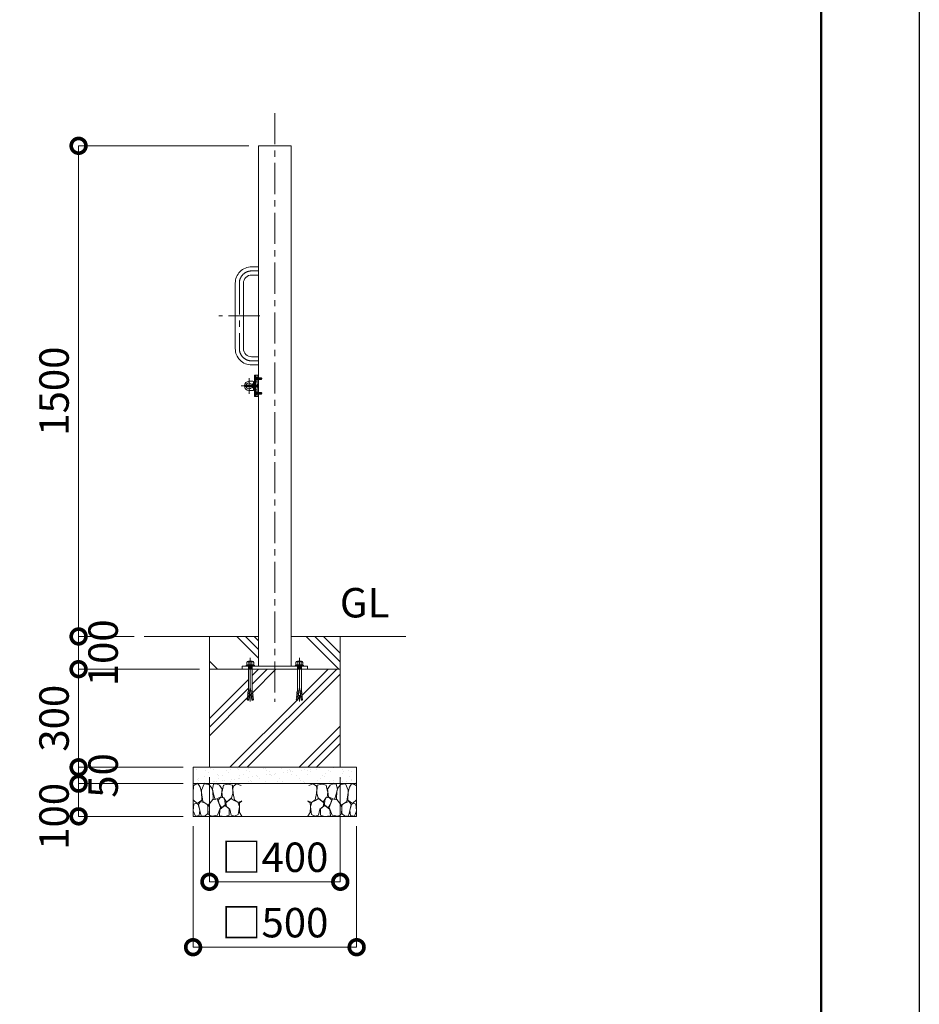
# Model space of a CAD drawing. Extents: x 0 to 12600, y 0 to 8910.
# Drawn here: x 9850 to 12600, y 1635 to 4646 of the extents above; entities that cross this region are included whole.
import ezdxf

# ---------------------------------------------------------------- set-up
doc = ezdxf.new("R2010")
doc.units = 0
doc.header["$MEASUREMENT"] = 0
doc.header["$PDMODE"] = 1
doc.linetypes.add('CENTER', pattern=[50.8, 31.75, -6.35, 6.35, -6.35])
doc.linetypes.add('DASHED', pattern=[19.05, 12.7, -6.35])
doc.layers.get('0').update_dxf_attribs({"linetype": 'CONTINUOUS'})
doc.layers.get('DefPoints').update_dxf_attribs({"linetype": 'CONTINUOUS'})
for name, color, linetype, lineweight in [('FRAM3', 1, 'CONTINUOUS', 50), ('ハッチング', 8, 'CONTINUOUS', 5), ('ボルト・ナット', 8, 'CONTINUOUS', 9), ('基準線', 6, 'CENTER', 18), ('外形線', 7, 'CONTINUOUS', 18), ('寸法線', 3, 'CONTINUOUS', 18), ('文字', 4, 'CONTINUOUS', 18), ('細線', 8, 'CONTINUOUS', 5), ('落棒・金具類', 8, 'CONTINUOUS', 9), ('隠れ線', 5, 'DASHED', 18)]:
    doc.layers.add(name, color=color, linetype=linetype, lineweight=lineweight)
doc.styles.get("Standard").update_dxf_attribs({"font": 'TXT.SHX', "bigfont": 'bigfont.shx'})
doc.dimstyles.new('30ベース', dxfattribs={"dimscale": 30, "dimtxt": 3, "dimasz": 3, "dimexe": 0, "dimexo": 1, "dimgap": 1, "dimtad": 3, "dimdec": 1, "dimdsep": 46, "dimtxsty": 'Standard', "dimblk": 'DOTSMALL', "dimcen": 0, "dimclrd": 256, "dimclre": 256, "dimclrt": 7, "dimadec": 3, "dimazin": 2, "dimtfac": 1, "dimtdec": 1, "dimtix": 1, "dimtmove": 2, "dimatfit": 2, "dimldrblk": 'OPEN', "dimfxl": 0, "dimtolj": 1, "dimlwd": -1, "dimlwe": -1, "dimarcsym": 0})

# ---------------------------------------------------------------- blocks, each defined once
blk = doc.blocks.new('A$C5FE242B8')
at = {"layer": '細線'}
for points in [[(15.7, 99.5), (6.7, 96.9), (0.9, 92.9), (0.3, 72.2), (0.6, 50.1), (12.2, 39.5), (27, 49.1), (25.7, 74), (22.1, 89.1), (15.7, 99.5)], [(56.5, 87.9), (48.1, 97), (33.7, 99.2), (26, 80), (25.7, 73.1), (29.9, 45), (46.5, 34.7), (61.7, 52.6), (60.2, 77), (56.5, 87.9)], [(80.7, 95.1), (71.7, 99), (62.6, 98.8), (58.9, 83.1), (62.3, 67.7), (67.7, 52), (86.1, 59.2), (89.4, 83.3), (80.7, 95.1)], [(106.3, 98.4), (92.9, 95.8), (88.6, 76), (88.3, 73.7), (89.8, 58.6), (94.3, 56.2), (102.5, 43.5), (117.9, 56.2), (122, 70.2), (120.2, 95.8), (106.3, 98.4)], [(146.6, 94.3), (132.7, 99.2), (123.1, 92.3), (121.4, 84.2), (122.4, 69.8), (126.7, 50.4), (138.1, 42), (149.3, 47.1)], [(15.4, 36), (8.8, 40.7), (2.1, 37.2), (0, 16.9), (7, 0.3), (18.7, 2.7), (20.6, 19.3), (15.4, 36)], [(34.5, 41.4), (22.4, 45.6), (16.3, 35.9), (20.6, 18.4), (24.8, 0.3), (35.7, 0.6), (45.3, 9.1), (45.6, 32.9), (42, 37.5), (34.5, 41.4)], [(73.8, 53.8), (59.8, 50.4), (50.5, 37.8), (45.6, 26.6), (45.9, 6.9), (57.7, 0.3), (75, 3.3), (84, 26.9), (73.8, 53.8)], [(97.3, 49.5), (93.1, 57.1), (84.3, 58), (76.2, 49.5), (80.7, 35.9), (87.1, 26), (98.2, 35.6), (97.3, 49.5)], [(99.1, 32), (93.1, 30.2), (82.2, 21.4), (80.4, 1.5), (97.9, 0), (110, 3.9), (110.6, 23.3), (99.1, 32)], [(125.4, 48.6), (116.7, 54.4), (100.4, 41.1), (102.2, 30.2), (112.1, 22), (116.7, 3.3), (126.3, 0.3), (138.1, 6), (141.5, 29.9), (136.9, 43.2), (125.4, 48.6)], [(149.3, 46.9), (142.4, 41.1), (141.5, 30.5), (142.4, 12.1), (149, 0.9), (149.3, 0.9)]]:
    blk.add_lwpolyline(points, dxfattribs=at)
blk = doc.blocks.new('_DotSmall')
at = {"layer": 'FRAM3', "color": 0, "const_width": 0.5}
blk.add_lwpolyline([(-0.0625, 0, 1), (0.0625, 0, 1)], format="xyb", close=True, dxfattribs=at)
blk = doc.blocks.new('*D272')
at = {"layer": 'DefPoints', "color": 0}
for p in [(10580, 4260), (10030, 2760), (10230, 2760)]:
    blk.add_point(p, dxfattribs=at)
at = {"layer": '寸法線'}
for p, q in [((10550, 4260), (10030, 4260)), ((10030, 4260), (10030, 2760)), ((10200, 2760), (10030, 2760))]:
    blk.add_line(p, q, dxfattribs=at)
at = {"layer": '寸法線', "xscale": 90, "yscale": 90, "zscale": 90}
for p, rotation in [((10030, 4260), 90), ((10030, 2760), 270)]:
    blk.add_blockref('_DotSmall', p, dxfattribs=dict(at, rotation=rotation))
at = {"layer": '寸法線', "color": 7, "insert": (9955, 3510), "char_height": 90, "attachment_point": 5, "rotation": 90}
blk.add_mtext('\\A1;1500', dxfattribs=at)
blk = doc.blocks.new('_OPEN')
at = {"color": 0, "linetype": 'ByBlock'}
for p, q in [((-1, 0.167), (0, 0)), ((0, 0), (-1, -0.167)), ((0, 0), (-1, 0))]:
    blk.add_line(p, q, dxfattribs=at)
blk = doc.blocks.new('*D273')
at = {"layer": 'DefPoints', "color": 0}
for p in [(10230, 2760), (10030, 2660), (10430, 2660)]:
    blk.add_point(p, dxfattribs=at)
at = {"layer": '寸法線'}
for p, q in [((10030, 2760), (10030, 2850)), ((10200, 2760), (10030, 2760)), ((10030, 2760), (10030, 2660)), ((10400, 2660), (10030, 2660)), ((10030, 2660), (10030, 2570))]:
    blk.add_line(p, q, dxfattribs=at)
at = {"layer": '寸法線', "xscale": 90, "yscale": 90, "zscale": 90}
for p, rotation in [((10030, 2760), 270), ((10030, 2660), 90)]:
    blk.add_blockref('_DotSmall', p, dxfattribs=dict(at, rotation=rotation))
at = {"layer": '寸法線', "color": 7, "insert": (10105, 2710), "char_height": 90, "attachment_point": 5, "rotation": 90}
blk.add_mtext('\\A1;100', dxfattribs=at)
blk = doc.blocks.new('*D274')
at = {"layer": 'DefPoints', "color": 0}
for p in [(10430, 2660), (10030, 2360), (10380, 2360)]:
    blk.add_point(p, dxfattribs=at)
at = {"layer": '寸法線'}
for p, q in [((10400, 2660), (10030, 2660)), ((10030, 2660), (10030, 2360)), ((10350, 2360), (10030, 2360))]:
    blk.add_line(p, q, dxfattribs=at)
at = {"layer": '寸法線', "xscale": 90, "yscale": 90, "zscale": 90}
for p, rotation in [((10030, 2660), 90), ((10030, 2360), 270)]:
    blk.add_blockref('_DotSmall', p, dxfattribs=dict(at, rotation=rotation))
at = {"layer": '寸法線', "color": 7, "insert": (9955, 2510), "char_height": 90, "attachment_point": 5, "rotation": 90}
blk.add_mtext('\\A1;300', dxfattribs=at)
blk = doc.blocks.new('*D275')
at = {"layer": 'DefPoints', "color": 0}
for p in [(10380, 2360), (10030, 2310), (10380, 2310)]:
    blk.add_point(p, dxfattribs=at)
at = {"layer": '寸法線'}
for p, q in [((10030, 2360), (10030, 2450)), ((10350, 2360), (10030, 2360)), ((10030, 2360), (10030, 2310)), ((10350, 2310), (10030, 2310)), ((10030, 2310), (10030, 2220))]:
    blk.add_line(p, q, dxfattribs=at)
at = {"layer": '寸法線', "xscale": 90, "yscale": 90, "zscale": 90}
for p, rotation in [((10030, 2360), 270), ((10030, 2310), 90)]:
    blk.add_blockref('_DotSmall', p, dxfattribs=dict(at, rotation=rotation))
at = {"layer": '寸法線', "color": 7, "insert": (10105, 2335), "char_height": 90, "attachment_point": 5, "rotation": 90}
blk.add_mtext('\\A1;50', dxfattribs=at)
blk = doc.blocks.new('*D276')
at = {"layer": 'DefPoints', "color": 0}
for p in [(10380, 2310), (10030, 2210), (10380, 2210)]:
    blk.add_point(p, dxfattribs=at)
at = {"layer": '寸法線'}
for p, q in [((10350, 2310), (10030, 2310)), ((10030, 2310), (10030, 2210)), ((10350, 2210), (10030, 2210))]:
    blk.add_line(p, q, dxfattribs=at)
at = {"layer": '寸法線', "xscale": 90, "yscale": 90, "zscale": 90}
for p, rotation in [((10030, 2310), 90), ((10030, 2210), 270)]:
    blk.add_blockref('_DotSmall', p, dxfattribs=dict(at, rotation=rotation))
at = {"layer": '寸法線', "color": 7, "insert": (9955, 2210), "char_height": 90, "attachment_point": 5, "rotation": 90}
blk.add_mtext('\\A1;100', dxfattribs=at)
blk = doc.blocks.new('*D263')
at = {"layer": 'DefPoints', "color": 0}
for p in [(10430, 2360), (10830, 2360), (10430, 2010)]:
    blk.add_point(p, dxfattribs=at)
at = {"layer": '寸法線'}
for p, q in [((10430, 2330), (10430, 2010)), ((10830, 2330), (10830, 2010)), ((10830, 2010), (10430, 2010))]:
    blk.add_line(p, q, dxfattribs=at)
at = {"layer": '寸法線', "xscale": 90, "yscale": 90, "zscale": 90, "rotation": 180}
blk.add_blockref('_DotSmall', (10430, 2010), dxfattribs=at)
at = {"layer": '寸法線', "xscale": 90, "yscale": 90, "zscale": 90}
blk.add_blockref('_DotSmall', (10830, 2010), dxfattribs=at)
at = {"layer": '寸法線', "color": 7, "insert": (10630, 2085), "char_height": 90, "attachment_point": 5}
blk.add_mtext('\\A1;□400', dxfattribs=at)
blk = doc.blocks.new('*D264')
at = {"layer": 'DefPoints', "color": 0}
for p in [(10380, 2210), (10880, 2210), (10380, 1810)]:
    blk.add_point(p, dxfattribs=at)
at = {"layer": '寸法線'}
for p, q in [((10380, 2180), (10380, 1810)), ((10880, 2180), (10880, 1810)), ((10880, 1810), (10380, 1810))]:
    blk.add_line(p, q, dxfattribs=at)
at = {"layer": '寸法線', "xscale": 90, "yscale": 90, "zscale": 90, "rotation": 180}
blk.add_blockref('_DotSmall', (10380, 1810), dxfattribs=at)
at = {"layer": '寸法線', "xscale": 90, "yscale": 90, "zscale": 90}
blk.add_blockref('_DotSmall', (10880, 1810), dxfattribs=at)
at = {"layer": '寸法線', "color": 7, "insert": (10630, 1885), "char_height": 90, "attachment_point": 5}
blk.add_mtext('\\A1;□500', dxfattribs=at)

msp = doc.modelspace()

# ---------------------------------------------------------------- hatches: boundary and pattern name
at = {"layer": 'ハッチング'}
h = msp.add_hatch(dxfattribs=at)
h.set_pattern_fill('PLAST', color=256, scale=600, angle=315)
h.set_pattern_definition([(315, (-30000, 35000), (106.066, 106.066), []), (315, (-29986.74, 35013.26), (106.066, 106.066), []), (315, (-29973.48, 35026.52), (106.066, 106.066), [])])
h.paths.add_polyline_path([(10580, 2760), (10430, 2760), (10430, 2660), (10530, 2660), (10530, 2669), (10542.2296355, 2669), (10542.2296355, 2671.1665901), (10545.7490754, 2673.0623572), (10544.1247185, 2673.0623572), (10544.1247185, 2680.249428), (10546.2905277, 2683.4993134), (10548.9977891, 2683.4993134), (10550.0806937, 2684.8534318), (10559.9193063, 2684.8534318), (10561.0022109, 2683.4993134), (10563.7094723, 2683.4993134), (10565.8752815, 2680.249428), (10565.8752815, 2673.0623572), (10564.2509246, 2673.0623572), (10567.7703645, 2671.1665901), (10567.7703645, 2669), (10580, 2669)])
h.paths.add_polyline_path([(10830, 2760), (10680, 2760), (10680, 2669), (10692.2296355, 2669), (10692.2296355, 2671.1665901), (10695.7490754, 2673.0623572), (10694.1247185, 2673.0623572), (10694.1247185, 2680.249428), (10696.2905277, 2683.4993134), (10698.9977891, 2683.4993134), (10700.0806937, 2684.8534318), (10709.9193063, 2684.8534318), (10711.0022109, 2683.4993134), (10713.7094723, 2683.4993134), (10715.8752815, 2680.249428), (10715.8752815, 2673.0623572), (10714.2509246, 2673.0623572), (10717.7703645, 2671.1665901), (10717.7703645, 2669), (10730, 2669), (10730, 2660), (10830, 2660)])
h = msp.add_hatch(dxfattribs=at)
h.set_pattern_fill('PLAST', color=256, scale=600, angle=45)
h.set_pattern_definition([(45, (-30000, 35000), (-106.066, 106.066), []), (45, (-30013.26, 35013.26), (-106.066, 106.066), []), (45, (-30026.52, 35026.52), (-106.066, 106.066), [])])
h.paths.add_polyline_path([(10830, 2660), (10711.000668, 2660), (10711.000668, 2593.2508874), (10711.8229514, 2590.4834553), (10712.4108225, 2590.5348873), (10712.7132183, 2587.0784877), (10712.1253472, 2587.0270557), (10712.427743, 2583.570656), (10713.0156141, 2583.6220881), (10713.3180098, 2580.1656885), (10712.7301387, 2580.1142564), (10713.0325345, 2576.6578568), (10713.6204056, 2576.7092889), (10713.9228014, 2573.2528893), (10713.3349303, 2573.2014572), (10713.6373261, 2569.7450576), (10714.2251972, 2569.7964896), (10714.527593, 2566.34009), (10713.9397219, 2566.288658), (10713.9418359, 2566.2644947), (10714.010203, 2565.4830555), (10709.9132753, 2565.1246208), (10705, 2606.3910327), (10700.0867247, 2565.1246208), (10695.989797, 2565.4830555), (10696.0602781, 2566.288658), (10695.472407, 2566.34009), (10695.7748028, 2569.7964896), (10696.3626739, 2569.7450576), (10696.6650697, 2573.2014572), (10696.0771986, 2573.2528893), (10696.3795944, 2576.7092889), (10697.2698613, 2580.1142564), (10696.6819902, 2580.1656885), (10696.9843859, 2583.6220881), (10697.572257, 2583.570656), (10697.8746528, 2587.0270557), (10697.2867817, 2587.0784877), (10697.5891775, 2590.5348873), (10698.1770486, 2590.4834553), (10698.999332, 2593.2508874), (10698.999332, 2660), (10561.000668, 2660), (10561.000668, 2593.2508874), (10561.8229514, 2590.4834553), (10562.4108225, 2590.5348873), (10562.7132183, 2587.0784877), (10562.1253472, 2587.0270557), (10562.427743, 2583.570656), (10563.0156141, 2583.6220881), (10563.3180098, 2580.1656885), (10562.7301387, 2580.1142564), (10563.0325345, 2576.6578568), (10563.6204056, 2576.7092889), (10563.9228014, 2573.2528893), (10563.3349303, 2573.2014572), (10563.6373261, 2569.7450576), (10564.2251972, 2569.7964896), (10564.527593, 2566.34009), (10563.9397219, 2566.288658), (10563.9418359, 2566.2644947), (10564.010203, 2565.4830555), (10559.9132753, 2565.1246208), (10555, 2606.3910327), (10550.0867247, 2565.1246208), (10545.989797, 2565.4830555), (10546.0602781, 2566.288658), (10545.472407, 2566.34009), (10545.7748028, 2569.7964896), (10546.3626739, 2569.7450576), (10546.6650697, 2573.2014572), (10546.0771986, 2573.2528893), (10546.3795944, 2576.7092889), (10547.2698613, 2580.1142564), (10546.6819902, 2580.1656885), (10546.9843859, 2583.6220881), (10547.572257, 2583.570656), (10547.8746528, 2587.0270557), (10547.2867817, 2587.0784877), (10547.5891775, 2590.5348873), (10548.1770486, 2590.4834553), (10548.999332, 2593.2508874), (10548.999332, 2660), (10530, 2660), (10430, 2660), (10430, 2360), (10830, 2360)])
at = {"layer": 'ハッチング', "ltscale": 1000}
h = msp.add_hatch(dxfattribs=at)
h.set_pattern_fill('AR-SAND', color=256, scale=20, style=0)
h.set_pattern_definition([(37.5, (-30000, 35000), (-1.259867, 38.536475), [0, -30.4, 0, -34, 0, -32.5]), (7.5, (-30000, 35000), (35.395534, 56.44292), [0, -16.4, 0, -27.4, 0, -10.5]), (327.5, (-30024.6, 35000), (62.282837, 0.11318), [0, -10, 0, -36, 0, -47]), (317.5, (-30024.6, 35000), (60.12253, 17.55351), [0, -5, 0, -23.6, 0, -27])])
h.paths.add_polyline_path([(10880, 2360), (10380, 2360), (10380, 2310), (10880, 2310)])

# ---------------------------------------------------------------- linework, layer by layer
at = {"layer": 'DefPoints'}
msp.add_lwpolyline([(0, 8910), (12600, 8910), (12600, 0), (0, 0)], close=True, dxfattribs=at)
at = {"layer": 'FRAM3'}
msp.add_lwpolyline([(750, 8610), (12300, 8610), (12300, 300), (750, 300)], close=True, dxfattribs=at)
at = {"layer": 'ボルト・ナット'}
for p, q in [((10572.2385015, 3552.8721755), (10573.7, 3553.00004)), ((10573.7, 3549.2332013), (10573.7, 3553.10004)), ((10573.7, 3550.74004), (10573.7, 3553.00004)), ((10572.2385015, 3544.1279045), (10573.7, 3544.00004)), ((10573.7, 3546.26004), (10573.7, 3550.74004)), ((10575, 3548.76004), (10573.7, 3549.2332013)), ((10575, 3548.24004), (10573.7, 3548.7132013)), ((10573.7, 3544.00004), (10573.7, 3546.26004)), ((10575.3, 3550.5670272), (10574.80924, 3550.74004)), ((10575.3, 3546.4330528), (10574.80924, 3546.26004)), ((10575.3, 3551.00004), (10575.3, 3546.00004)), ((10588.6422528, 3550.5670272), (10575.3, 3550.5670272)), ((10588.6422528, 3546.4330528), (10575.3, 3546.4330528)), ((10588.20924, 3551.00004), (10588.20924, 3546.00004)), ((10572.2385015, 3507.8721755), (10573.7, 3508.00004)), ((10572.2385015, 3499.1279045), (10573.7, 3499.00004)), ((10573.7, 3504.2332013), (10573.7, 3508.10004)), ((10573.7, 3505.74004), (10573.7, 3508.00004)), ((10573.7, 3501.26004), (10573.7, 3505.74004)), ((10575, 3503.76004), (10573.7, 3504.2332013)), ((10575, 3503.24004), (10573.7, 3503.7132013)), ((10573.7, 3499.00004), (10573.7, 3501.26004)), ((10575.3, 3505.5670272), (10574.80924, 3505.74004)), ((10575.3, 3501.4330528), (10574.80924, 3501.26004)), ((10575.3, 3506.00004), (10575.3, 3501.00004)), ((10588.6422528, 3505.5670272), (10575.3, 3505.5670272)), ((10588.6422528, 3501.4330528), (10575.3, 3501.4330528)), ((10588.20924, 3506.00004), (10588.20924, 3501.00004)), ((10546.2905277, 2683.4993134), (10550.0806937, 2681.3327234)), ((10550.0806937, 2681.3327234), (10552.7879552, 2683.4993134)), ((10550.0806937, 2681.3327234), (10550.0806937, 2673.0623572)), ((10559.9193063, 2681.3327234), (10557.2120448, 2683.4993134)), ((10563.7094723, 2683.4993134), (10559.9193063, 2681.3327234)), ((10559.9193063, 2681.3327234), (10559.9193063, 2673.0623572)), ((10696.2905277, 2683.4993134), (10700.0806937, 2681.3327234)), ((10700.0806937, 2681.3327234), (10702.7879552, 2683.4993134)), ((10700.0806937, 2681.3327234), (10700.0806937, 2673.0623572)), ((10709.9193063, 2681.3327234), (10707.2120448, 2683.4993134)), ((10713.7094723, 2683.4993134), (10709.9193063, 2681.3327234)), ((10709.9193063, 2681.3327234), (10709.9193063, 2673.0623572)), ((10542.2296355, 2671.1665901), (10545.7490754, 2673.0623572)), ((10545.7490754, 2673.0623572), (10555, 2673.0623572)), ((10548.9977891, 2667.6458809), (10555, 2667.6458809)), ((10549.8099676, 2665.7501145), (10549.8099676, 2666.5625856)), ((10549.9225763, 2663.2001888), (10549.9225763, 2664.3959955)), ((10549.9225763, 2663.2001888), (10555, 2663.2001888)), ((10564.2509246, 2673.0623572), (10555, 2673.0623572)), ((10561.0022109, 2667.6458809), (10555, 2667.6458809)), ((10560.0774237, 2663.2001888), (10555, 2663.2001888)), ((10560.0774237, 2663.2001888), (10560.0774237, 2664.3959955)), ((10560.1900324, 2665.7501145), (10560.1900324, 2666.5625856)), ((10567.7703645, 2671.1665901), (10564.2509246, 2673.0623572)), ((10692.2296355, 2671.1665901), (10695.7490754, 2673.0623572)), ((10695.7490754, 2673.0623572), (10705, 2673.0623572)), ((10698.9977891, 2667.6458809), (10705, 2667.6458809)), ((10699.8099676, 2665.7501145), (10699.8099676, 2666.5625856)), ((10699.9225763, 2663.2001888), (10699.9225763, 2664.3959955)), ((10699.9225763, 2663.2001888), (10705, 2663.2001888)), ((10714.2509246, 2673.0623572), (10705, 2673.0623572)), ((10711.0022109, 2667.6458809), (10705, 2667.6458809)), ((10710.0774237, 2663.2001888), (10705, 2663.2001888)), ((10710.0774237, 2663.2001888), (10710.0774237, 2664.3959955)), ((10710.1900324, 2665.7501145), (10710.1900324, 2666.5625856)), ((10717.7703645, 2671.1665901), (10714.2509246, 2673.0623572)), ((10547.5891775, 2590.5348873), (10547.2867817, 2587.0784877)), ((10547.2867817, 2587.0784877), (10547.5891775, 2590.5348873)), ((10547.5891775, 2590.5348873), (10553.055193, 2590.0566729)), ((10548.1770486, 2590.4834553), (10548.999332, 2593.2508874)), ((10553.4355036, 2593.2508874), (10548.999332, 2593.2508874)), ((10550.0867247, 2565.1246208), (10555, 2606.3910327)), ((10559.9132753, 2565.1246208), (10555, 2606.3910327)), ((10556.5644964, 2593.2508874), (10561.000668, 2593.2508874)), ((10562.4108225, 2590.5348873), (10556.944807, 2590.0566729)), ((10561.8229514, 2590.4834553), (10561.000668, 2593.2508874)), ((10562.7132183, 2587.0784877), (10562.4108225, 2590.5348873)), ((10562.4108225, 2590.5348873), (10562.7132183, 2587.0784877)), ((10697.5891775, 2590.5348873), (10697.2867817, 2587.0784877)), ((10697.2867817, 2587.0784877), (10697.5891775, 2590.5348873)), ((10697.5891775, 2590.5348873), (10703.055193, 2590.0566729)), ((10698.1770486, 2590.4834553), (10698.999332, 2593.2508874)), ((10703.4355036, 2593.2508874), (10698.999332, 2593.2508874)), ((10700.0867247, 2565.1246208), (10705, 2606.3910327)), ((10709.9132753, 2565.1246208), (10705, 2606.3910327)), ((10706.5644964, 2593.2508874), (10711.000668, 2593.2508874)), ((10712.4108225, 2590.5348873), (10706.944807, 2590.0566729)), ((10711.8229514, 2590.4834553), (10711.000668, 2593.2508874)), ((10712.7132183, 2587.0784877), (10712.4108225, 2590.5348873)), ((10712.4108225, 2590.5348873), (10712.7132183, 2587.0784877)), ((10545.7748028, 2569.7964896), (10545.472407, 2566.34009)), ((10545.472407, 2566.34009), (10550.1823794, 2565.9280208)), ((10545.7748028, 2569.7964896), (10550.5927813, 2569.3749711)), ((10546.0581641, 2566.2644947), (10545.989797, 2565.4830555)), ((10545.989797, 2565.4830555), (10550.0867247, 2565.1246208)), ((10546.0581641, 2566.2644947), (10546.0602781, 2566.288658)), ((10546.3795944, 2576.7092889), (10546.0771986, 2573.2528893)), ((10546.0771986, 2573.2528893), (10551.0031833, 2572.8219214)), ((10546.3626739, 2569.7450576), (10546.6650697, 2573.2014572)), ((10546.3795944, 2576.7092889), (10551.4135852, 2576.2688717)), ((10546.9843859, 2583.6220881), (10546.6819902, 2580.1656885)), ((10546.6819902, 2580.1656885), (10551.8239872, 2579.715822)), ((10546.9674655, 2576.6578568), (10547.2698613, 2580.1142564)), ((10546.9843859, 2583.6220881), (10552.2343891, 2583.1627723)), ((10547.2867817, 2587.0784877), (10552.6447911, 2586.6097226)), ((10547.572257, 2583.570656), (10547.8746528, 2587.0270557)), ((10562.7132183, 2587.0784877), (10557.3552089, 2586.6097226)), ((10563.0156141, 2583.6220881), (10557.7656109, 2583.1627723)), ((10563.3180098, 2580.1656885), (10558.1760128, 2579.715822)), ((10563.6204056, 2576.7092889), (10558.5864148, 2576.2688717)), ((10563.9228014, 2573.2528893), (10558.9968167, 2572.8219214)), ((10564.2251972, 2569.7964896), (10559.4072187, 2569.3749711)), ((10564.527593, 2566.34009), (10559.8176206, 2565.9280208)), ((10564.010203, 2565.4830555), (10559.9132753, 2565.1246208)), ((10562.427743, 2583.570656), (10562.1253472, 2587.0270557)), ((10563.0325345, 2576.6578568), (10562.7301387, 2580.1142564)), ((10563.0156141, 2583.6220881), (10563.3180098, 2580.1656885)), ((10563.6373261, 2569.7450576), (10563.3349303, 2573.2014572)), ((10563.6204056, 2576.7092889), (10563.9228014, 2573.2528893)), ((10563.9418359, 2566.2644947), (10563.9397219, 2566.288658)), ((10563.9418359, 2566.2644947), (10564.010203, 2565.4830555)), ((10564.2251972, 2569.7964896), (10564.527593, 2566.34009)), ((10695.7748028, 2569.7964896), (10695.472407, 2566.34009)), ((10695.472407, 2566.34009), (10700.1823794, 2565.9280208)), ((10695.7748028, 2569.7964896), (10700.5927813, 2569.3749711)), ((10696.0581641, 2566.2644947), (10695.989797, 2565.4830555)), ((10695.989797, 2565.4830555), (10700.0867247, 2565.1246208)), ((10696.0581641, 2566.2644947), (10696.0602781, 2566.288658)), ((10696.3795944, 2576.7092889), (10696.0771986, 2573.2528893)), ((10696.0771986, 2573.2528893), (10701.0031833, 2572.8219214)), ((10696.3626739, 2569.7450576), (10696.6650697, 2573.2014572)), ((10696.3795944, 2576.7092889), (10701.4135852, 2576.2688717)), ((10696.9843859, 2583.6220881), (10696.6819902, 2580.1656885)), ((10696.6819902, 2580.1656885), (10701.8239872, 2579.715822)), ((10696.9674655, 2576.6578568), (10697.2698613, 2580.1142564)), ((10696.9843859, 2583.6220881), (10702.2343891, 2583.1627723)), ((10697.2867817, 2587.0784877), (10702.6447911, 2586.6097226)), ((10697.572257, 2583.570656), (10697.8746528, 2587.0270557)), ((10712.7132183, 2587.0784877), (10707.3552089, 2586.6097226)), ((10713.0156141, 2583.6220881), (10707.7656109, 2583.1627723)), ((10713.3180098, 2580.1656885), (10708.1760128, 2579.715822)), ((10713.6204056, 2576.7092889), (10708.5864148, 2576.2688717)), ((10713.9228014, 2573.2528893), (10708.9968167, 2572.8219214)), ((10714.2251972, 2569.7964896), (10709.4072187, 2569.3749711)), ((10714.527593, 2566.34009), (10709.8176206, 2565.9280208)), ((10714.010203, 2565.4830555), (10709.9132753, 2565.1246208)), ((10712.427743, 2583.570656), (10712.1253472, 2587.0270557)), ((10713.0325345, 2576.6578568), (10712.7301387, 2580.1142564)), ((10713.0156141, 2583.6220881), (10713.3180098, 2580.1656885)), ((10713.6373261, 2569.7450576), (10713.3349303, 2573.2014572)), ((10713.6204056, 2576.7092889), (10713.9228014, 2573.2528893)), ((10713.9418359, 2566.2644947), (10713.9397219, 2566.288658)), ((10713.9418359, 2566.2644947), (10714.010203, 2565.4830555)), ((10714.2251972, 2569.7964896), (10714.527593, 2566.34009))]:
    msp.add_line(p, q, dxfattribs=at)
for points in [[(10575, 3543.90004), (10575, 3553.10004), (10573.7, 3553.10004), (10573.7, 3543.90004)], [(10575, 3553.50004), (10575, 3543.50004), (10576, 3543.50004), (10576, 3553.50004)], [(10575, 3498.90004), (10575, 3508.10004), (10573.7, 3508.10004), (10573.7, 3498.90004)], [(10575, 3508.50004), (10575, 3498.50004), (10576, 3498.50004), (10576, 3508.50004)], [(10565.8752815, 2673.0623572), (10565.8752815, 2680.249428), (10563.7094723, 2683.4993134), (10546.2905277, 2683.4993134), (10544.1247185, 2680.249428), (10544.1247185, 2673.0623572)], [(10715.8752815, 2673.0623572), (10715.8752815, 2680.249428), (10713.7094723, 2683.4993134), (10696.2905277, 2683.4993134), (10694.1247185, 2680.249428), (10694.1247185, 2673.0623572)], [(10542.2296355, 2669), (10567.7703645, 2669), (10567.7703645, 2671.1665901), (10542.2296355, 2671.1665901)], [(10561.0022109, 2664.3959955), (10548.9977891, 2664.3959955), (10548.9977891, 2665.7501145), (10561.0022109, 2665.7501145)], [(10692.2296355, 2669), (10717.7703645, 2669), (10717.7703645, 2671.1665901), (10692.2296355, 2671.1665901)], [(10711.0022109, 2664.3959955), (10698.9977891, 2664.3959955), (10698.9977891, 2665.7501145), (10711.0022109, 2665.7501145)]]:
    msp.add_lwpolyline(points, close=True, dxfattribs=at)
for points in [[(10570.4040437, 3548.18854), (10573.13, 3548.18854), (10573.13, 3548.81154), (10570.4040437, 3548.81154)], [(10570.6527663, 3550.95004), (10573.4908409, 3548.50004), (10570.6527663, 3546.05004)], [(10573.7, 3550.74004), (10574.80924, 3550.74004), (10575.3, 3551.00004), (10588.20924, 3551.00004), (10588.7, 3550.50928), (10588.7, 3546.4908), (10588.20924, 3546.00004), (10575.3, 3546.00004), (10574.80924, 3546.26004), (10573.7, 3546.26004)], [(10570.4040437, 3503.18854), (10573.13, 3503.18854), (10573.13, 3503.81154), (10570.4040437, 3503.81154)], [(10570.6527663, 3505.95004), (10573.4908409, 3503.50004), (10570.6527663, 3501.05004)], [(10573.7, 3505.74004), (10574.80924, 3505.74004), (10575.3, 3506.00004), (10588.20924, 3506.00004), (10588.7, 3505.50928), (10588.7, 3501.4908), (10588.20924, 3501.00004), (10575.3, 3501.00004), (10574.80924, 3501.26004), (10573.7, 3501.26004)], [(10561.0022109, 2683.4993134), (10559.9193063, 2684.8534318), (10550.0806937, 2684.8534318), (10548.9977891, 2683.4993134)], [(10711.0022109, 2683.4993134), (10709.9193063, 2684.8534318), (10700.0806937, 2684.8534318), (10698.9977891, 2683.4993134)], [(10548.9977891, 2669), (10548.9977891, 2666.5625856), (10561.0022109, 2666.5625856), (10561.0022109, 2669)], [(10549.9225763, 2663.2001888), (10548.999332, 2661.8169446), (10548.999332, 2593.2508874)], [(10561.000668, 2593.2508874), (10561.000668, 2661.8169446), (10560.0774237, 2663.2001888)], [(10698.9977891, 2669), (10698.9977891, 2666.5625856), (10711.0022109, 2666.5625856), (10711.0022109, 2669)], [(10699.9225763, 2663.2001888), (10698.999332, 2661.8169446), (10698.999332, 2593.2508874)], [(10711.000668, 2593.2508874), (10711.000668, 2661.8169446), (10710.0774237, 2663.2001888)]]:
    msp.add_lwpolyline(points, dxfattribs=at)
for centre, radius, start, end in [((10572.3779507, 3551.2782639), 1.6, 94.9999999999, 164.5060324994), ((10582.4, 3548.50004), 12, 164.5060324994, 195.4939675006), ((10572.3779507, 3545.7218161), 1.6, 195.4939675006, 265.0000000001), ((10582.4, 3503.50004), 12, 164.5060324994, 195.4939675006), ((10572.3779507, 3506.2782639), 1.6, 94.9999999999, 164.5060324994), ((10572.3779507, 3500.7218161), 1.6, 195.4939675006, 265.0000000001)]:
    msp.add_arc(centre, radius, start, end, dxfattribs=at)
at = {"layer": '基準線', "ltscale": 3}
for p, q in [((10630, 4360), (10630, 2560)), ((10584, 3740), (10459, 3740)), ((10580, 3526.00001), (10527, 3526.00001)), ((10550.9999, 3502.00001), (10550.9999, 3550.00001)), ((10590.7, 3548.50004), (10568.4, 3548.50004)), ((10590.7, 3503.50004), (10568.4, 3503.50004)), ((10555, 2694.8534318), (10555, 2555.1246208)), ((10705, 2694.8534318), (10705, 2555.1246208))]:
    msp.add_line(p, q, dxfattribs=at)
msp.add_lwpolyline([(10580, 3877.5), (10559, 3877.5, 0.4142135624), (10521.5, 3840), (10521.5, 3640, 0.4142135624), (10559, 3602.5), (10580, 3602.5)], format="xyb", dxfattribs=at)
at = {"layer": '外形線'}
for p, q in [((10580, 2760), (10230, 2760)), ((11030, 2760), (10680, 2760))]:
    msp.add_line(p, q, dxfattribs=at)
for points in [[(10680, 4260), (10680, 2669), (10580, 2669), (10580, 4260)], [(10530, 2660), (10730, 2660), (10730, 2669), (10530, 2669)]]:
    msp.add_lwpolyline(points, close=True, dxfattribs=at)
for points in [[(10580, 3890), (10559, 3890, 0.4142135624), (10509, 3840), (10509, 3640, 0.4142135624), (10559, 3590), (10580, 3590)], [(10580, 3865), (10559, 3865, 0.4142135624), (10534, 3840), (10534, 3640, 0.4142135624), (10559, 3615), (10580, 3615)]]:
    msp.add_lwpolyline(points, format="xyb", dxfattribs=at)
at = {"layer": '細線'}
for p, q in [((10430, 2360), (10430, 2760)), ((10830, 2760), (10830, 2360)), ((10830, 2660), (10430, 2660)), ((10380, 2310), (10880, 2310))]:
    msp.add_line(p, q, dxfattribs=at)
msp.add_lwpolyline([(10380, 2360), (10380, 2210), (10880, 2210), (10880, 2360)], close=True, dxfattribs=at)
at = {"layer": '落棒・金具類'}
for p, q in [((10571, 3558.49999), (10571, 3493.50003)), ((10576, 3558.50002), (10576, 3493.50003)), ((10557.7082, 3532.00001), (10557.7082, 3520.00001)), ((10562, 3532.00001), (10571, 3532.00001)), ((10562, 3532.00001), (10562, 3528.00001)), ((10562, 3524.00001), (10562, 3520.00001)), ((10576, 3538.50001), (10571, 3538.50001)), ((10562, 3520.00001), (10571, 3520.00001)), ((10576, 3513.50001), (10571, 3513.50001))]:
    msp.add_line(p, q, dxfattribs=at)
msp.add_lwpolyline([(10580, 3558.5000275), (10580, 3493.5000375), (10568, 3493.500015), (10568, 3558.500005)], close=True, dxfattribs=at)
msp.add_lwpolyline([(10565, 3528.00001), (10536.9999, 3528.00001), (10536.9999, 3524.00001), (10565, 3524.00001)], dxfattribs=at)
msp.add_lwpolyline([(10565, 3514.0000107, -0.4142135864), (10563, 3512.00001), (10551, 3512.00001, -1), (10551, 3540.00001), (10563, 3540.00001, -0.4142134601), (10565, 3538.00001), (10565, 3514.0000103)], format="xyb", dxfattribs=at)
msp.add_arc((10551, 3526.00001), 9, 41.8102999996, 318.1897100003, dxfattribs=at)
at = {"layer": '隠れ線'}
for p, q in [((10565, 3528.50001), (10576, 3528.50001)), ((10565, 3528.00001), (10576, 3528.00001)), ((10565, 3524.00001), (10576, 3524.00001)), ((10565, 3523.50001), (10576, 3523.50001)), ((10576, 3551.50004), (10580, 3551.50004)), ((10576, 3545.50004), (10580, 3545.50004)), ((10577.5, 3528.75004), (10576, 3528.75004)), ((10577.5, 3523.25003), (10576, 3523.25003)), ((10580, 3531.25004), (10577.5, 3528.75004)), ((10577.5, 3523.25003), (10577.5, 3528.75004)), ((10580, 3520.75003), (10577.5, 3523.25003)), ((10576, 3506.50004), (10580, 3506.50004)), ((10576, 3500.50004), (10580, 3500.50004))]:
    msp.add_line(p, q, dxfattribs=at)

# ---------------------------------------------------------------- block references
msp.add_blockref('A$C5FE242B8', (10380, 2210))
at = {"xscale": -1}
msp.add_blockref('A$C5FE242B8', (10880, 2210), dxfattribs=at)

# ---------------------------------------------------------------- texts
at = {"layer": '文字', "insert": (10980, 2790), "char_height": 90, "attachment_point": 9}
msp.add_mtext('GL', dxfattribs=at)

# ---------------------------------------------------------------- dimensions: what is measured, and where the dimension line sits
at = {"layer": '寸法線'}
for base, p1, p2, override, picture, middle in [((10030.0000000001, 2760), (10580, 4260), (10230, 2760), {"dimdec": 6}, '*D272', (9955.0000000001, 3510)), ((10030, 2660), (10230, 2760), (10430, 2660), {"dimtad": 4, "dimdec": 6}, '*D273', (10105, 2710)), ((10030, 2360), (10430, 2660), (10380, 2360), {"dimdec": 6}, '*D274', (9955, 2510)), ((10030, 2310), (10380, 2360), (10380, 2310), {"dimtad": 4, "dimdec": 6}, '*D275', (10105, 2335))]:
    dim = msp.add_linear_dim(base=base, p1=p1, p2=p2, angle=90, dimstyle='30ベース', override=override, dxfattribs=at)
    dim.commit()
    dim.dimension.update_dxf_attribs({"geometry": picture, "text_midpoint": middle})
for base, p1, p2, picture, middle in [((10430, 2010), (10830, 2360), (10430, 2360), '*D263', (10630, 2085)), ((10380, 1810), (10880, 2210), (10380, 2210), '*D264', (10630, 1885))]:
    dim = msp.add_linear_dim(base=base, p1=p1, p2=p2, angle=180, text='□<>', dimstyle='30ベース', override={"dimdec": 6}, dxfattribs=at)
    dim.commit()
    dim.dimension.update_dxf_attribs({"geometry": picture, "text_midpoint": middle})
dim = msp.add_linear_dim(base=(10030, 2210), p1=(10380, 2310), p2=(10380, 2210), angle=90, dimstyle='30ベース', override={"dimdec": 6}, dxfattribs=at)
dim.commit()
dim.dimension.update_dxf_attribs({"geometry": '*D276', "text_midpoint": (9955, 2210), "dimtype": 160})

doc.saveas('drawing.dxf')
